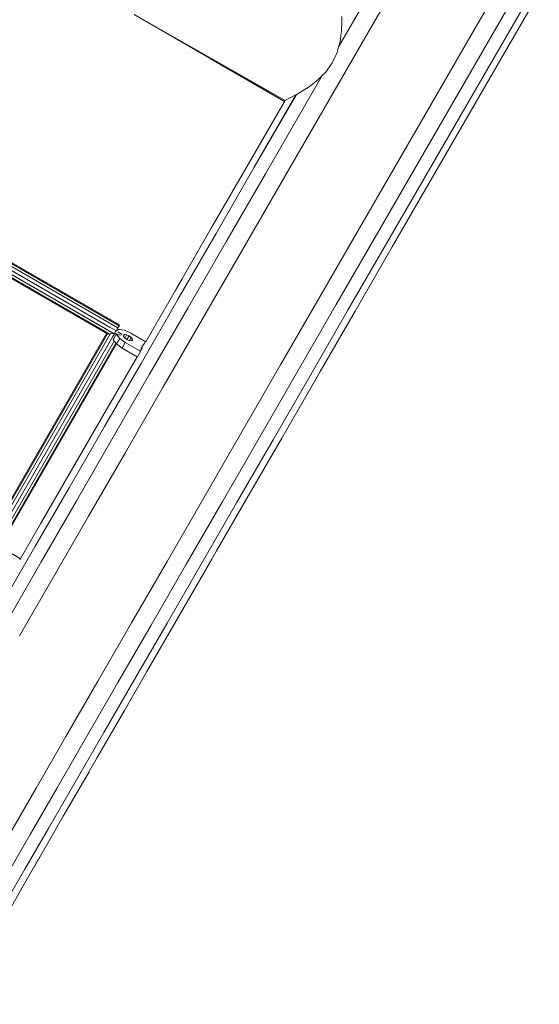
# Model space of a CAD drawing. Units: millimetres. Extents: x -25931 to -3620, y -5352 to 27181.
# Drawn here: x -5896 to -5272, y 20806 to 21990 of the extents above; entities that cross this region are included whole.
import ezdxf

# ---------------------------------------------------------------- set-up
doc = ezdxf.new("R2010")
doc.units = ezdxf.units.MM
doc.header["$MEASUREMENT"] = 0
doc.layers.add('Чертеж и Рисунок_Ном._пера__7', color=7, linetype='Continuous', lineweight=15)

msp = doc.modelspace()

# ---------------------------------------------------------------- linework, layer by layer
at = {"layer": 'Чертеж и Рисунок_Ном._пера__7', "color": 7, "linetype": 'Continuous', "lineweight": 15}
for points in [[(-5513.2, 21956), (-5419, 22119.2)], [(-5582, 21793.5), (-5400.2, 22108.4)], [(-5487.6, 21739), (-5305.8, 22053.9)], [(-5468.9, 21728.2), (-5287.1, 22043.1)], [(-5455.4, 21720.4), (-5273.6, 22035.3)], [(-5455.4, 21720.4), (-5273.6, 22035.3)], [(-5448.4, 21716.4), (-5266.6, 22031.3)], [(-5577.2, 21892.5), (-5758.6, 21995.7)], [(-5671.2, 21945.5), (-5758.6, 21995.7)], [(-5676.7, 21948.4), (-5758.6, 21995.7)], [(-5509.4, 21976.1), (-5508.8, 21987.3)], [(-5508.8, 21987.3), (-5508.8, 21993.4)], [(-5511.1, 21963.4), (-5509.4, 21976.1)], [(-5513, 21956.7), (-5511.1, 21963.4)], [(-5520.4, 21937.9), (-5514.7, 21950.3)], [(-5514.7, 21950.3), (-5513.3, 21955.5)], [(-5676.7, 21948.4), (-5676.3, 21948.2)], [(-5676.3, 21948.2), (-5676.7, 21948.4)], [(-5675.1, 21947.6), (-5676.3, 21948.2)], [(-5675.1, 21947.6), (-5676.3, 21948.2)], [(-5673.3, 21946.7), (-5675.1, 21947.6)], [(-5673.3, 21946.7), (-5675.1, 21947.6)], [(-5671.2, 21945.5), (-5673.3, 21946.7)], [(-5671.2, 21945.5), (-5673.3, 21946.7)], [(-5671.2, 21945.5), (-5577.2, 21892.5)], [(-5669.1, 21944.3), (-5671.2, 21945.5)], [(-5669.1, 21944.3), (-5671.2, 21945.5)], [(-5667.4, 21943.2), (-5669.1, 21944.3)], [(-5667.4, 21943.2), (-5669.1, 21944.3)], [(-5666.3, 21942.4), (-5667.4, 21943.2)], [(-5666.3, 21942.4), (-5667.4, 21943.2)], [(-5665.9, 21942.2), (-5666.3, 21942.4)], [(-5665.9, 21942.2), (-5666.3, 21942.4)], [(-5665.9, 21942.2), (-5578.7, 21891.8)], [(-5520.4, 21937.9), (-5528.3, 21926.7)], [(-5532.1, 21923), (-5528.3, 21926.7)], [(-5600.8, 21804.3), (-5532.5, 21922.6)], [(-5547.9, 21909.3), (-5537.8, 21917.1)], [(-5537.8, 21917.1), (-5532.9, 21922.1)], [(-5532.5, 21922.6), (-5532.1, 21923)], [(-5562.7, 21900.1), (-5557.4, 21903.1)], [(-5557.4, 21903.1), (-5547.9, 21909.3)], [(-5621.2, 21816.1), (-5577, 21892.6)], [(-5614.2, 21812.1), (-5563.6, 21899.7)], [(-5614.2, 21812.1), (-5563.7, 21899.5)], [(-5578.7, 21891.8), (-5577.2, 21892.5)], [(-5577.2, 21892.5), (-5578.7, 21891.8)], [(-5576.8, 21892.7), (-5572.7, 21894.7)], [(-5572.7, 21894.7), (-5565.8, 21898.3)], [(-5565.8, 21898.3), (-5564, 21899.3)], [(-5563.6, 21899.7), (-5562.7, 21900.1)], [(-5621.2, 21816.1), (-5665.8, 21738.8)], [(-5614.2, 21812.1), (-5660, 21732.7)], [(-5600.8, 21804.3), (-5647.6, 21723.2)], [(-5782.5, 21611.9), (-6084.4, 21786.2)], [(-5780.3, 21615.4), (-6082.4, 21789.8)], [(-5787.4, 21619.5), (-6079.7, 21788.3)], [(-5789.5, 21615.9), (-6078.9, 21783)], [(-5778.2, 21619), (-6076.5, 21791.2)], [(-5778.2, 21619), (-6076.3, 21791.1)], [(-5776.7, 21621.6), (-6072.3, 21792.3)], [(-5776.7, 21621.6), (-6072.2, 21792.2)], [(-5776.1, 21622.6), (-6070.8, 21792.7)], [(-5582, 21793.5), (-5629.6, 21711)], [(-5788, 21611.5), (-6081.8, 21781.2)], [(-5790.9, 21611.9), (-6080, 21778.8)], [(-5791, 21613.3), (-6079, 21779.5)], [(-5710.2, 21662), (-5665.8, 21738.8)], [(-5487.6, 21739), (-5535.3, 21656.5)], [(-5705.5, 21653.9), (-5660, 21732.7)], [(-5468.9, 21728.2), (-5515.7, 21647.1)], [(-5694.1, 21642.6), (-5647.6, 21723.2)], [(-5455.4, 21720.4), (-5501.3, 21641.1)], [(-5448.4, 21716.4), (-5493.1, 21639.1)], [(-5676.9, 21629.1), (-5629.6, 21711)], [(-5707.7, 21666.2), (-5700.8, 21678.2)], [(-5744.6, 21602.4), (-5707.7, 21666.2)], [(-5750.3, 21576.3), (-5705.5, 21653.9)], [(-5535.3, 21656.5), (-5582.6, 21574.6)], [(-5739.9, 21563.3), (-5694.1, 21642.6)], [(-5515.7, 21647.1), (-5562.2, 21566.5)], [(-5501.3, 21641.1), (-5546.7, 21562.3)], [(-5723.5, 21548.3), (-5676.9, 21629.1)], [(-5493.1, 21639.1), (-5535, 21566.5)], [(-5780.3, 21615.4), (-5778.2, 21619)], [(-5778.2, 21619), (-5778.7, 21618.1)], [(-5778.7, 21618.1), (-5777, 21617)], [(-5776.7, 21621.6), (-5778.2, 21619)], [(-5778.2, 21619), (-5776.7, 21621.6)], [(-5776.1, 21622.6), (-5776.7, 21621.6)], [(-5776.7, 21621.6), (-5776.1, 21622.6)], [(-5936.9, 21358.4), (-5790.5, 21612)], [(-5936.6, 21361.2), (-5791.6, 21612.3)], [(-5936.3, 21353.3), (-5786.9, 21612.2)], [(-5929.9, 21356.2), (-5784.1, 21608.7)], [(-5790.5, 21612), (-5788, 21611.5)], [(-5786.9, 21612.2), (-5782.5, 21611.9)], [(-5784.1, 21608.7), (-5782.3, 21611.9)], [(-5780, 21611.4), (-5783.8, 21604.8)], [(-5780.2, 21611.3), (-5783.8, 21605)], [(-5782.5, 21613.1), (-5782.2, 21612.9)], [(-5782.5, 21613.1), (-5782.5, 21611.9)], [(-5781.8, 21612.6), (-5782.5, 21613.1)], [(-5782.3, 21611.9), (-5781.8, 21612.6)], [(-5781.8, 21612.7), (-5781.4, 21613.3)], [(-5778, 21610.9), (-5781.8, 21612.6)], [(-5780.8, 21614.3), (-5780.3, 21615.4)], [(-5780.2, 21615.4), (-5776.7, 21617.2)], [(-5780, 21611.7), (-5780.2, 21611.3)], [(-5780, 21611.7), (-5780, 21611.4)], [(-5775.9, 21606.3), (-5780, 21611.4)], [(-5775.9, 21606.3), (-5779.7, 21599.7)], [(-5776.4, 21613.2), (-5778.3, 21614.3)], [(-5778.1, 21610.8), (-5774.8, 21610.3)], [(-5774.8, 21610.4), (-5778, 21610.9)], [(-5776.7, 21617.2), (-5770.2, 21616.2)], [(-5776.1, 21613), (-5775, 21612.4)], [(-5769.2, 21601.4), (-5775.9, 21606.3)], [(-5773.1, 21611.3), (-5775, 21612.4)], [(-5774.8, 21610.3), (-5773.1, 21611.2)], [(-5773.1, 21611.2), (-5774.8, 21610.4)], [(-5770, 21610.9), (-5771.3, 21610.3)], [(-5771.3, 21610.3), (-5771.2, 21608.8)], [(-5771.2, 21608.8), (-5770, 21610.9)], [(-5771.2, 21608.8), (-5769.7, 21606.8)], [(-5770.2, 21616.2), (-5762.6, 21612.8)], [(-5767.6, 21610.5), (-5770, 21610.9)], [(-5769.7, 21606.8), (-5767.6, 21610.5)], [(-5769.7, 21606.8), (-5767.2, 21605)], [(-5764.7, 21609.3), (-5767.6, 21610.5)], [(-5767.2, 21605), (-5764.7, 21609.3)], [(-5764.7, 21609.3), (-5762.2, 21607.4)], [(-5764.3, 21603.7), (-5762.2, 21607.4)], [(-5762.6, 21612.8), (-5744.6, 21602.4)], [(-5760.6, 21605.5), (-5762.2, 21607.4)], [(-5761.9, 21603.4), (-5760.6, 21605.5)], [(-5760.5, 21604), (-5760.6, 21605.5)], [(-5930.9, 21346.1), (-5782.5, 21603.2)], [(-5927.7, 21345.6), (-5780.5, 21600.6)], [(-5925.9, 21346.4), (-5779.7, 21599.7)], [(-5783.8, 21604.8), (-5779.7, 21599.7)], [(-5773, 21594.8), (-5779.7, 21599.7)], [(-5769.2, 21601.4), (-5773, 21594.8)], [(-5755, 21584.4), (-5773, 21594.8)], [(-5751.9, 21591.4), (-5769.2, 21601.4)], [(-5767.2, 21605), (-5764.3, 21603.7)], [(-5764.3, 21603.7), (-5761.9, 21603.4)], [(-5761.9, 21603.4), (-5760.5, 21604)], [(-5749.7, 21595.2), (-5750.5, 21592.1)], [(-5750.2, 21592.6), (-5749, 21594.7)], [(-5749, 21594.7), (-5750.1, 21593.6)], [(-5747.5, 21599), (-5749.7, 21595.2)], [(-5745.2, 21601.3), (-5747.5, 21599)], [(-5796.6, 21512.3), (-5755, 21584.4)], [(-5754.7, 21584.2), (-5755, 21584.4)], [(-5750.8, 21590.8), (-5754.7, 21584.2)], [(-5750.8, 21590.8), (-5751.9, 21591.4)], [(-5750.5, 21592.1), (-5750.8, 21590.8)], [(-5750.5, 21592.1), (-5750.2, 21592.6)], [(-5794.2, 21500.3), (-5750.3, 21576.3)], [(-5582.6, 21574.6), (-5629.2, 21493.9)], [(-5784.8, 21485.6), (-5739.9, 21563.3)], [(-5562.2, 21566.5), (-5608, 21487.1)], [(-5546.7, 21562.3), (-5591.6, 21484.6)], [(-5537.4, 21562.3), (-5581.1, 21486.6)], [(-5535, 21566.5), (-5562, 21519.6)], [(-5769.1, 21469.4), (-5723.5, 21548.3)], [(-5838.1, 21440.5), (-5796.6, 21512.3)], [(-5836.7, 21426.6), (-5794.2, 21500.3)], [(-5629.2, 21493.9), (-5674.8, 21414.9)], [(-5608, 21487.1), (-5652.9, 21409.5)], [(-5828.3, 21410.3), (-5784.8, 21485.6)], [(-5591.6, 21484.6), (-5635.4, 21408.7)], [(-5581.1, 21486.6), (-5623.8, 21412.6)], [(-5813.4, 21392.7), (-5769.1, 21469.4)], [(-5832.1, 21450.7), (-5825.9, 21461.5)], [(-5871, 21383.5), (-5832.1, 21450.7)], [(-5877.7, 21355.7), (-5836.7, 21426.6)], [(-5870.1, 21337.8), (-5828.3, 21410.3)], [(-5674.8, 21414.9), (-5719, 21338.3)], [(-5652.9, 21409.5), (-5696.4, 21334.1)], [(-5635.4, 21408.7), (-5678, 21335)], [(-5623.8, 21412.6), (-5659.4, 21351)], [(-5855.9, 21319), (-5813.4, 21392.7)], [(-5895.9, 21340.3), (-5871, 21383.5)], [(-5916.7, 21288.1), (-5877.7, 21355.7)], [(-5913.3, 21352), (-5895.2, 21341.5)], [(-5659.4, 21351), (-5686, 21305)], [(-5910.1, 21268.6), (-5870.1, 21337.8)], [(-5719, 21338.3), (-5761.6, 21264.5)], [(-5696.4, 21334.1), (-5738.2, 21261.6)], [(-5678, 21335), (-5718.9, 21264.1)], [(-5665.3, 21340.8), (-5705.2, 21271.6)], [(-5896.5, 21248.7), (-5855.9, 21319)], [(-5761.6, 21264.5), (-5802.2, 21194.2)], [(-5718.9, 21264.1), (-5758, 21196.4)], [(-5705.2, 21271.6), (-5743.3, 21205.7)], [(-5738.2, 21261.6), (-5778.2, 21192.5)], [(-5743.3, 21205.7), (-5770.2, 21159.1)], [(-5802.2, 21194.2), (-5840.5, 21127.8)], [(-5778.2, 21192.5), (-5815.9, 21127.2)], [(-5758, 21196.4), (-5794.9, 21132.6)], [(-5770.2, 21159.1), (-5802.8, 21102.6)], [(-5794.9, 21132.6), (-5829.3, 21072.9)], [(-5840.5, 21127.8), (-5876.3, 21065.8)], [(-5815.9, 21127.2), (-5851.1, 21066.2)], [(-5802.8, 21102.6), (-5830.6, 21054.4)], [(-5812.8, 21085.4), (-5843.7, 21031.8)], [(-5829.3, 21072.9), (-5861, 21018)], [(-5876.3, 21065.8), (-5909.3, 21008.7)], [(-5851.1, 21066.2), (-5883.5, 21010)], [(-5843.7, 21031.8), (-5860.2, 21003.1)], [(-5861, 21018), (-5889.8, 20968.1)], [(-5883.5, 21010), (-5912.9, 20959)], [(-5860.2, 21003.1), (-5878, 20972.4)], [(-5871.8, 20983.2), (-5887, 20956.7)], [(-5889.8, 20968.1), (-5915.5, 20923.6)], [(-5892, 20948.1), (-5887, 20956.7)], [(-5892, 20948.1), (-5973, 20805.7)]]:
    msp.add_lwpolyline(points, dxfattribs=at)

doc.saveas('drawing.dxf')
